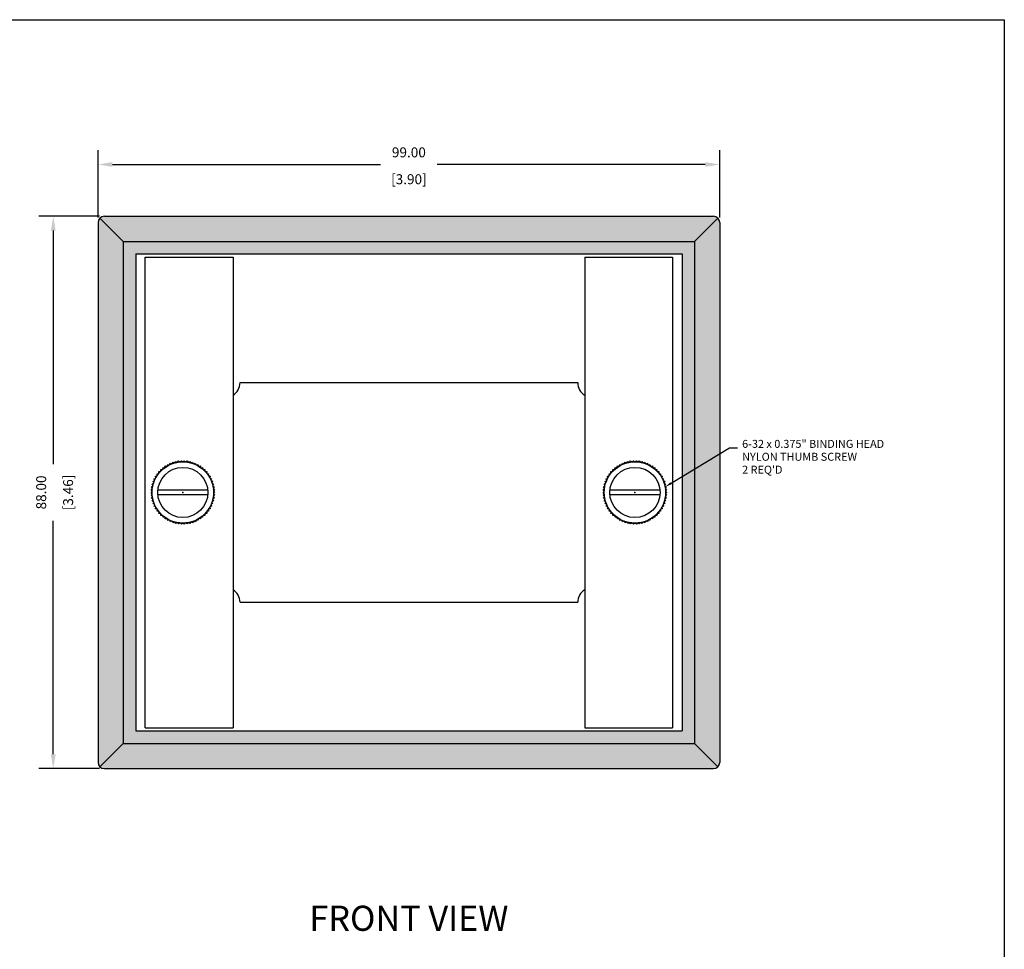
# Model space of a CAD drawing. Extents: x 0 to 419, y 0 to 287.
# Drawn here: x 262 to 419, y 139 to 287 of the extents above; entities that cross this region are included whole.
import ezdxf
from ezdxf.enums import TextEntityAlignment as Align

# ---------------------------------------------------------------- set-up
doc = ezdxf.new("R2010")
doc.units = 0
doc.header["$LTSCALE"] = 10
doc.header["$MEASUREMENT"] = 0
doc.layers.get('0').update_dxf_attribs({"linetype": 'CONTINUOUS'})
doc.layers.get('Defpoints').update_dxf_attribs({"linetype": 'CONTINUOUS'})
for name, color, linetype in [('BRDR', 6, 'CONTINUOUS'), ('LINE', 2, 'CONTINUOUS'), ('TEXT', 4, 'CONTINUOUS')]:
    doc.layers.add(name, color=color, linetype=linetype)
doc.styles.add('ROMANS', font='romans')
doc.dimstyles.new('ROMANS', dxfattribs={"dimscale": 12.7, "dimtxt": 0.125, "dimasz": 0.18, "dimexe": 0.18, "dimexo": 0.0625, "dimgap": 0.09, "dimtad": 0, "dimzin": 0, "dimdsep": 46, "dimtxsty": 'ROMANS', "dimcen": 0.09, "dimadec": 0, "dimazin": 0, "dimtfac": 1, "dimtmove": 0, "dimatfit": 0, "dimfxl": 0, "dimtolj": 1, "dimtzin": 0, "dimarcsym": 0})

# ---------------------------------------------------------------- blocks, each defined once
blk = doc.blocks.new('*D4')
at = {"layer": 'Defpoints', "color": 0}
for p in [(373.77, 264.27), (274.77, 255.02), (373.77, 255.02)]:
    blk.add_point(p, dxfattribs=at)
at = {"layer": 'TEXT', "color": 0, "lineweight": -2}
for p, q in [((274.77, 255.81), (274.77, 266.55)), ((373.77, 255.81), (373.77, 266.55)), ((277.06, 264.27), (319.76, 264.27)), ((371.48, 264.27), (328.78, 264.27))]:
    blk.add_line(p, q, dxfattribs=at)
at = {"layer": 'TEXT', "color": 0}
for points in [[(277.06, 264.65), (277.06, 263.89), (274.77, 264.27)], [(371.48, 264.65), (371.48, 263.89), (373.77, 264.27)]]:
    blk.add_solid(points, dxfattribs=at)
at = {"layer": 'TEXT', "color": 0, "char_height": 1.587, "attachment_point": 5, "style": 'ROMANS'}
for s, insert in [('\\A1;99.00', (324.27, 266.2)), ('\\A1;[3.90]', (324.27, 261.92))]:
    blk.add_mtext(s, dxfattribs=dict(at, insert=insert))
blk = doc.blocks.new('*D6')
at = {"layer": 'Defpoints', "color": 0}
for p in [(275.77, 256.02), (267.64, 168.02), (275.77, 168.02)]:
    blk.add_point(p, dxfattribs=at)
at = {"layer": 'TEXT', "color": 0, "lineweight": -2}
for p, q in [((274.98, 256.02), (265.36, 256.02)), ((267.64, 253.73), (267.64, 216.52)), ((267.64, 170.3), (267.64, 207.51)), ((274.98, 168.02), (265.36, 168.02))]:
    blk.add_line(p, q, dxfattribs=at)
at = {"layer": 'TEXT', "color": 0}
for points in [[(267.26, 253.73), (268.02, 253.73), (267.64, 256.02)], [(267.26, 170.3), (268.02, 170.3), (267.64, 168.02)]]:
    blk.add_solid(points, dxfattribs=at)
at = {"layer": 'TEXT', "color": 0, "char_height": 1.587, "attachment_point": 5, "rotation": 90, "style": 'ROMANS'}
for s, insert in [('\\A1;88.00', (265.71, 212.02)), ('\\A1;[3.46]', (270, 212.02))]:
    blk.add_mtext(s, dxfattribs=dict(at, insert=insert))
blk = doc.blocks.new('LF BORDER FOR WEB DRAWINGS')
at = {"layer": 'BRDR'}
blk.add_lwpolyline([(33, 0), (0, 0), (0, 22.625), (33, 22.625)], close=True, dxfattribs=at)
at = {"layer": 'TEXT', "style": 'ROMANS'}
for tag, p in [('REVISION_NOTE', (28.073, 1.95)), ('CURRENT_REV_NUMBER', (32.047, 1.951)), ('DWG_NAME', (29.093, 0.091)), ('REV_NO.', (32.084, 0.091))]:
    blk.add_attdef(tag, p, '', height=0.1, dxfattribs=at)
at = {"layer": 'TEXT', "style": 'ROMANS', "width": 0.629787}
blk.add_attdef('ISSUE_DATE', text='', height=0.1, dxfattribs=at).set_placement((32.396, 1.952), (32.951, 1.952), align=Align.FIT)

msp = doc.modelspace()

# ---------------------------------------------------------------- hatches: boundary and pattern name
at = {"layer": 'TEXT'}
h = msp.add_hatch(dxfattribs=at)
h.set_pattern_fill('AR-SAND', color=256, style=0)
h.set_pattern_definition([(37.5, (19.7969, 31.1237), (-0.0629934, 1.926824), [0, -1.52, 0, -1.7, 0, -1.625]), (7.5, (19.797, 31.1237), (1.769777, 2.822146), [0, -0.82, 0, -1.37, 0, -0.525]), (327.5, (18.5669, 31.1237), (3.114142, 0.005659), [0, -0.5, 0, -1.8, 0, -2.35]), (317.5, (18.567, 31.1237), (3.006127, 0.877676), [0, -0.25, 0, -1.18, 0, -1.35])])
h.paths.add_polyline_path([(367.771, 250.017), (367.771, 214.534), (373.771, 218.17), (373.771, 255.017, 0.4142136), (372.771, 256.017), (275.771, 256.017, 0.4142136), (274.771, 255.017), (274.771, 169.017, 0.4142136), (275.771, 168.017), (372.771, 168.017, 0.4142136), (373.771, 169.017), (373.771, 218.17), (367.771, 214.534), (367.771, 174.017), (280.771, 174.017), (280.771, 250.017)])

# ---------------------------------------------------------------- linework, layer by layer
at = {"layer": 'LINE'}
for p, q in [((278.771, 252.017), (275.064, 255.725)), ((275.771, 256.017), (372.771, 256.017)), ((369.771, 252.017), (373.478, 255.725)), ((274.771, 255.017), (274.771, 169.017)), ((373.771, 255.017), (373.771, 169.017)), ((278.771, 252.017), (369.771, 252.017)), ((278.771, 252.017), (278.771, 172.017)), ((369.771, 252.017), (369.771, 172.017)), ((280.771, 250.017), (367.771, 250.017)), ((280.771, 250.017), (280.771, 174.017)), ((282.271, 174.517), (282.271, 249.517)), ((282.271, 249.517), (296.271, 249.517)), ((296.271, 249.517), (296.271, 174.517)), ((352.271, 249.517), (366.271, 249.517)), ((352.271, 249.517), (352.271, 174.517)), ((366.271, 249.517), (366.271, 174.517)), ((367.771, 250.017), (367.771, 174.017)), ((297.381, 229.517), (351.161, 229.517)), ((285.777, 216.216), (285.871, 216.476)), ((285.871, 216.476), (286.107, 216.395)), ((286.163, 216.422), (286.281, 216.673)), ((286.281, 216.673), (286.509, 216.572)), ((286.566, 216.594), (286.706, 216.833)), ((286.706, 216.833), (286.924, 216.711)), ((286.984, 216.728), (287.144, 216.954)), ((287.144, 216.954), (287.35, 216.813)), ((287.411, 216.824), (287.591, 217.035)), ((287.591, 217.035), (287.784, 216.876)), ((287.845, 216.882), (288.043, 217.075)), ((288.043, 217.075), (288.221, 216.9)), ((288.283, 216.901), (288.498, 217.075)), ((288.498, 217.075), (288.659, 216.885)), ((288.721, 216.88), (288.95, 217.035)), ((288.95, 217.035), (289.094, 216.831)), ((289.155, 216.82), (289.397, 216.954)), ((289.397, 216.954), (289.522, 216.738)), ((289.582, 216.721), (289.835, 216.833)), ((289.835, 216.833), (289.94, 216.606)), ((289.998, 216.585), (290.261, 216.673)), ((290.261, 216.673), (290.345, 216.438)), ((290.401, 216.412), (290.67, 216.476)), ((290.67, 216.476), (290.733, 216.235)), ((357.777, 216.216), (357.871, 216.476)), ((357.871, 216.476), (358.107, 216.395)), ((358.163, 216.422), (358.281, 216.673)), ((358.281, 216.673), (358.509, 216.572)), ((358.566, 216.594), (358.706, 216.833)), ((358.706, 216.833), (358.924, 216.711)), ((358.984, 216.728), (359.144, 216.954)), ((359.144, 216.954), (359.35, 216.813)), ((359.411, 216.824), (359.591, 217.035)), ((359.591, 217.035), (359.784, 216.876)), ((359.845, 216.882), (360.043, 217.075)), ((360.043, 217.075), (360.221, 216.9)), ((360.283, 216.901), (360.498, 217.075)), ((360.498, 217.075), (360.659, 216.885)), ((360.721, 216.88), (360.95, 217.035)), ((360.95, 217.035), (361.094, 216.831)), ((361.155, 216.82), (361.397, 216.954)), ((361.397, 216.954), (361.522, 216.738)), ((361.582, 216.721), (361.835, 216.833)), ((361.835, 216.833), (361.94, 216.606)), ((361.998, 216.585), (362.261, 216.673)), ((362.261, 216.673), (362.345, 216.438)), ((362.401, 216.412), (362.67, 216.476)), ((362.67, 216.476), (362.733, 216.235)), ((284.174, 214.993), (284.422, 215.023)), ((284.202, 214.718), (284.174, 214.993)), ((284.458, 215.349), (284.707, 215.356)), ((284.461, 215.072), (284.458, 215.349)), ((284.75, 215.401), (284.772, 215.677)), ((284.772, 215.677), (285.021, 215.662)), ((285.067, 215.703), (285.114, 215.976)), ((285.114, 215.976), (285.361, 215.939)), ((285.41, 215.975), (285.481, 216.243)), ((285.481, 216.243), (285.724, 216.184)), ((290.786, 216.203), (291.06, 216.243)), ((291.06, 216.243), (291.101, 215.997)), ((291.151, 215.961), (291.427, 215.976)), ((291.427, 215.976), (291.446, 215.727)), ((291.493, 215.687), (291.77, 215.677)), ((291.77, 215.677), (291.766, 215.428)), ((291.809, 215.383), (292.084, 215.349)), ((292.084, 215.349), (292.057, 215.101)), ((292.096, 215.052), (292.367, 214.993)), ((292.367, 214.993), (292.319, 214.749)), ((356.174, 214.993), (356.422, 215.023)), ((356.202, 214.718), (356.174, 214.993)), ((356.458, 215.349), (356.707, 215.356)), ((356.461, 215.072), (356.458, 215.349)), ((356.75, 215.401), (356.772, 215.677)), ((356.772, 215.677), (357.021, 215.662)), ((357.067, 215.703), (357.114, 215.976)), ((357.114, 215.976), (357.361, 215.939)), ((357.41, 215.975), (357.481, 216.243)), ((357.481, 216.243), (357.724, 216.184)), ((362.786, 216.203), (363.06, 216.243)), ((363.06, 216.243), (363.101, 215.997)), ((363.151, 215.961), (363.427, 215.976)), ((363.427, 215.976), (363.446, 215.727)), ((363.493, 215.687), (363.77, 215.677)), ((363.77, 215.677), (363.766, 215.428)), ((363.809, 215.383), (364.084, 215.349)), ((364.084, 215.349), (364.057, 215.101)), ((364.096, 215.052), (364.367, 214.993)), ((364.367, 214.993), (364.319, 214.749)), ((283.39, 213.364), (283.611, 213.479)), ((283.513, 213.116), (283.39, 213.364)), ((283.53, 213.796), (283.761, 213.891)), ((283.63, 213.538), (283.53, 213.796)), ((283.709, 214.214), (283.947, 214.288)), ((283.785, 213.948), (283.709, 214.214)), ((283.924, 214.614), (284.168, 214.666)), ((283.976, 214.342), (283.924, 214.614)), ((292.353, 214.697), (292.617, 214.614)), ((292.617, 214.614), (292.547, 214.375)), ((292.577, 214.32), (292.832, 214.214)), ((292.832, 214.214), (292.741, 213.982)), ((292.766, 213.925), (293.011, 213.796)), ((293.011, 213.796), (292.899, 213.573)), ((292.919, 213.515), (293.151, 213.364)), ((293.151, 213.364), (293.02, 213.152)), ((355.39, 213.364), (355.611, 213.479)), ((355.513, 213.116), (355.39, 213.364)), ((355.53, 213.796), (355.761, 213.891)), ((355.63, 213.538), (355.53, 213.796)), ((355.709, 214.214), (355.947, 214.288)), ((355.785, 213.948), (355.709, 214.214)), ((355.924, 214.614), (356.168, 214.666)), ((355.976, 214.342), (355.924, 214.614)), ((364.353, 214.697), (364.617, 214.614)), ((364.617, 214.614), (364.547, 214.375)), ((364.577, 214.32), (364.832, 214.214)), ((364.832, 214.214), (364.741, 213.982)), ((364.766, 213.925), (365.011, 213.796)), ((365.011, 213.796), (364.899, 213.573)), ((364.919, 213.515), (365.151, 213.364)), ((365.151, 213.364), (365.02, 213.152)), ((283.207, 212.017), (283.39, 212.187)), ((283.392, 211.811), (283.207, 212.017)), ((283.228, 212.471), (283.425, 212.624)), ((283.393, 212.249), (283.228, 212.471)), ((283.228, 211.564), (283.395, 211.749)), ((283.289, 212.921), (283.499, 213.056)), ((283.433, 212.685), (283.289, 212.921)), ((292.253, 212.392), (284.288, 212.392)), ((293.034, 213.092), (293.252, 212.921)), ((293.252, 212.921), (293.103, 212.722)), ((293.111, 212.661), (293.313, 212.471)), ((293.313, 212.471), (293.146, 212.286)), ((293.148, 211.786), (293.313, 211.564)), ((293.149, 212.224), (293.334, 212.017)), ((293.334, 212.017), (293.151, 211.848)), ((355.207, 212.017), (355.39, 212.187)), ((355.392, 211.811), (355.207, 212.017)), ((355.228, 212.471), (355.425, 212.624)), ((355.393, 212.249), (355.228, 212.471)), ((355.228, 211.564), (355.395, 211.749)), ((355.289, 212.921), (355.499, 213.056)), ((355.433, 212.685), (355.289, 212.921)), ((364.253, 212.392), (356.288, 212.392)), ((365.034, 213.092), (365.252, 212.921)), ((365.252, 212.921), (365.103, 212.722)), ((365.111, 212.661), (365.313, 212.471)), ((365.313, 212.471), (365.146, 212.286)), ((365.148, 211.786), (365.313, 211.564)), ((365.149, 212.224), (365.334, 212.017)), ((365.334, 212.017), (365.151, 211.848)), ((283.43, 211.374), (283.228, 211.564)), ((283.289, 211.113), (283.439, 211.313)), ((283.507, 210.943), (283.289, 211.113)), ((283.39, 210.67), (283.521, 210.883)), ((283.623, 210.52), (283.39, 210.67)), ((283.53, 210.238), (283.642, 210.461)), ((283.776, 210.11), (283.53, 210.238)), ((292.253, 211.645), (284.288, 211.645)), ((293.011, 210.238), (292.78, 210.144)), ((292.911, 210.497), (293.011, 210.238)), ((293.151, 210.67), (292.93, 210.556)), ((293.029, 210.919), (293.151, 210.67)), ((293.252, 211.113), (293.042, 210.979)), ((293.108, 211.35), (293.252, 211.113)), ((293.313, 211.564), (293.116, 211.411)), ((355.43, 211.374), (355.228, 211.564)), ((355.289, 211.113), (355.439, 211.313)), ((355.507, 210.943), (355.289, 211.113)), ((355.39, 210.67), (355.521, 210.883)), ((355.623, 210.52), (355.39, 210.67)), ((355.53, 210.238), (355.642, 210.461)), ((355.776, 210.11), (355.53, 210.238)), ((364.253, 211.645), (356.288, 211.645)), ((365.011, 210.238), (364.78, 210.144)), ((364.911, 210.497), (365.011, 210.238)), ((365.151, 210.67), (364.93, 210.556)), ((365.029, 210.919), (365.151, 210.67)), ((365.252, 211.113), (365.042, 210.979)), ((365.108, 211.35), (365.252, 211.113)), ((365.313, 211.564), (365.116, 211.411)), ((283.709, 209.821), (283.8, 210.053)), ((283.965, 209.714), (283.709, 209.821)), ((283.924, 209.421), (283.994, 209.66)), ((284.188, 209.338), (283.924, 209.421)), ((284.174, 209.041), (284.223, 209.286)), ((284.445, 208.983), (284.174, 209.041)), ((284.458, 208.686), (284.484, 208.934)), ((284.733, 208.652), (284.458, 208.686)), ((284.772, 208.358), (284.775, 208.607)), ((291.792, 208.634), (291.77, 208.358)), ((292.084, 208.686), (291.834, 208.679)), ((292.081, 208.963), (292.084, 208.686)), ((292.367, 209.041), (292.119, 209.012)), ((292.339, 209.317), (292.367, 209.041)), ((292.617, 209.421), (292.373, 209.369)), ((292.565, 209.692), (292.617, 209.421)), ((292.832, 209.821), (292.594, 209.747)), ((292.756, 210.087), (292.832, 209.821)), ((355.709, 209.821), (355.8, 210.053)), ((355.965, 209.714), (355.709, 209.821)), ((355.924, 209.421), (355.994, 209.66)), ((356.188, 209.338), (355.924, 209.421)), ((356.174, 209.041), (356.223, 209.286)), ((356.445, 208.983), (356.174, 209.041)), ((356.458, 208.686), (356.484, 208.934)), ((356.733, 208.652), (356.458, 208.686)), ((356.772, 208.358), (356.775, 208.607)), ((363.792, 208.634), (363.77, 208.358)), ((364.084, 208.686), (363.834, 208.679)), ((364.081, 208.963), (364.084, 208.686)), ((364.367, 209.041), (364.119, 209.012)), ((364.339, 209.317), (364.367, 209.041)), ((364.617, 209.421), (364.373, 209.369)), ((364.565, 209.692), (364.617, 209.421)), ((364.832, 209.821), (364.594, 209.747)), ((364.756, 210.087), (364.832, 209.821)), ((285.048, 208.348), (284.772, 208.358)), ((285.114, 208.059), (285.095, 208.308)), ((285.39, 208.074), (285.114, 208.059)), ((285.481, 207.792), (285.441, 208.038)), ((285.755, 207.832), (285.481, 207.792)), ((285.871, 207.559), (285.809, 207.8)), ((286.141, 207.623), (285.871, 207.559)), ((286.281, 207.362), (286.197, 207.597)), ((286.543, 207.45), (286.281, 207.362)), ((286.706, 207.202), (286.601, 207.428)), ((286.96, 207.314), (286.706, 207.202)), ((287.144, 207.081), (287.019, 207.297)), ((287.386, 207.215), (287.144, 207.081)), ((287.591, 207), (287.447, 207.204)), ((287.821, 207.155), (287.591, 207)), ((288.043, 206.959), (287.882, 207.15)), ((288.258, 207.134), (288.043, 206.959)), ((288.498, 206.959), (288.32, 207.135)), ((288.696, 207.153), (288.498, 206.959)), ((288.95, 207), (288.758, 207.159)), ((289.13, 207.211), (288.95, 207)), ((289.397, 207.081), (289.191, 207.222)), ((289.558, 207.307), (289.397, 207.081)), ((289.835, 207.202), (289.617, 207.324)), ((289.975, 207.441), (289.835, 207.202)), ((290.261, 207.362), (290.033, 207.463)), ((290.378, 207.612), (290.261, 207.362)), ((290.67, 207.559), (290.434, 207.64)), ((290.765, 207.819), (290.67, 207.559)), ((291.06, 207.792), (290.818, 207.851)), ((291.131, 208.06), (291.06, 207.792)), ((291.427, 208.059), (291.181, 208.096)), ((291.474, 208.332), (291.427, 208.059)), ((291.77, 208.358), (291.521, 208.373)), ((357.048, 208.348), (356.772, 208.358)), ((357.114, 208.059), (357.095, 208.308)), ((357.39, 208.074), (357.114, 208.059)), ((357.481, 207.792), (357.441, 208.038)), ((357.755, 207.832), (357.481, 207.792)), ((357.871, 207.559), (357.809, 207.8)), ((358.141, 207.623), (357.871, 207.559)), ((358.281, 207.362), (358.197, 207.597)), ((358.543, 207.45), (358.281, 207.362)), ((358.706, 207.202), (358.601, 207.428)), ((358.96, 207.314), (358.706, 207.202)), ((359.144, 207.081), (359.019, 207.297)), ((359.386, 207.215), (359.144, 207.081)), ((359.591, 207), (359.447, 207.204)), ((359.821, 207.155), (359.591, 207)), ((360.043, 206.959), (359.882, 207.15)), ((360.258, 207.134), (360.043, 206.959)), ((360.498, 206.959), (360.32, 207.135)), ((360.696, 207.153), (360.498, 206.959)), ((360.95, 207), (360.758, 207.159)), ((361.13, 207.211), (360.95, 207)), ((361.397, 207.081), (361.191, 207.222)), ((361.558, 207.307), (361.397, 207.081)), ((361.835, 207.202), (361.617, 207.324)), ((361.975, 207.441), (361.835, 207.202)), ((362.261, 207.362), (362.033, 207.463)), ((362.378, 207.612), (362.261, 207.362)), ((362.67, 207.559), (362.434, 207.64)), ((362.765, 207.819), (362.67, 207.559)), ((363.06, 207.792), (362.818, 207.851)), ((363.131, 208.06), (363.06, 207.792)), ((363.427, 208.059), (363.181, 208.096)), ((363.474, 208.332), (363.427, 208.059)), ((363.77, 208.358), (363.521, 208.373)), ((297.381, 194.517), (351.161, 194.517)), ((282.271, 174.517), (296.271, 174.517)), ((352.271, 174.517), (366.271, 174.517)), ((280.771, 174.017), (367.771, 174.017)), ((278.771, 172.017), (275.064, 168.31)), ((278.771, 172.017), (369.771, 172.017)), ((369.771, 172.017), (373.478, 168.31)), ((275.771, 168.017), (372.771, 168.017))]:
    msp.add_line(p, q, dxfattribs=at)
for centre, radius in [((288.271, 212.017), 4.883), ((360.271, 212.017), 4.883), ((288.271, 212.017), 4), ((360.271, 212.017), 4)]:
    msp.add_circle(centre, radius, dxfattribs=at)
for centre, radius, start, end in [((275.771, 255.017), 1, 90, 180), ((372.771, 255.017), 1, 0, 90), ((295.001, 229.517), 2.38, 302.24993, 0), ((353.541, 229.517), 2.38, 180, 237.75007), ((295.001, 194.517), 2.38, 0, 57.75007), ((353.541, 194.517), 2.38, 122.24993, 180), ((275.771, 169.017), 1, 180, 270), ((372.771, 169.017), 1, 270, 0)]:
    msp.add_arc(centre, radius, start, end, dxfattribs=at)
for p in [(288.271, 212.017), (360.271, 212.017)]:
    msp.add_point(p, dxfattribs=at)
at = {"layer": 'TEXT'}
for p, q in [((366.051, 213.492), (375.344, 219.124)), ((375.344, 219.124), (376.614, 219.124))]:
    msp.add_line(p, q, dxfattribs=at)
msp.add_solid([(366.15, 213.329), (365.952, 213.655), (365.074, 212.899)], dxfattribs=at)

# ---------------------------------------------------------------- block references
at = {"xscale": 12.7, "yscale": 12.7, "zscale": 12.7}
msp.add_blockref('LF BORDER FOR WEB DRAWINGS', (0, 0), dxfattribs=at)

# ---------------------------------------------------------------- texts
at = {"layer": 'TEXT', "style": 'ROMANS'}
for s, p in [('6-32 x 0.375" BINDING HEAD', (377.344, 219.124)), ('NYLON THUMB SCREW', (377.344, 217.068)), ("2 REQ'D", (377.344, 215.011))]:
    msp.add_text(s, height=1.27, dxfattribs=at).set_placement(p)
msp.add_text('%%UFRONT VIEW', height=4, dxfattribs=at).set_placement((324.271, 142.177), align=Align.CENTER)

# ---------------------------------------------------------------- dimensions: what is measured, and where the dimension line sits
at = {"layer": 'TEXT'}
dim = msp.add_linear_dim(base=(373.771, 264.268), p1=(274.771, 255.017), p2=(373.771, 255.017), dimstyle='ROMANS', override={"dimpost": '\\X'}, dxfattribs=at)
dim.commit()
dim.dimension.update_dxf_attribs({"geometry": '*D4', "text_midpoint": (324.271, 264.268)})
dim = msp.add_linear_dim(base=(267.643, 168.017), p1=(275.771, 256.017), p2=(275.771, 168.017), angle=90, dimstyle='ROMANS', override={"dimpost": '\\X'}, dxfattribs=at)
dim.commit()
dim.dimension.update_dxf_attribs({"geometry": '*D6', "text_midpoint": (267.643, 212.017)})

doc.saveas('drawing.dxf')
